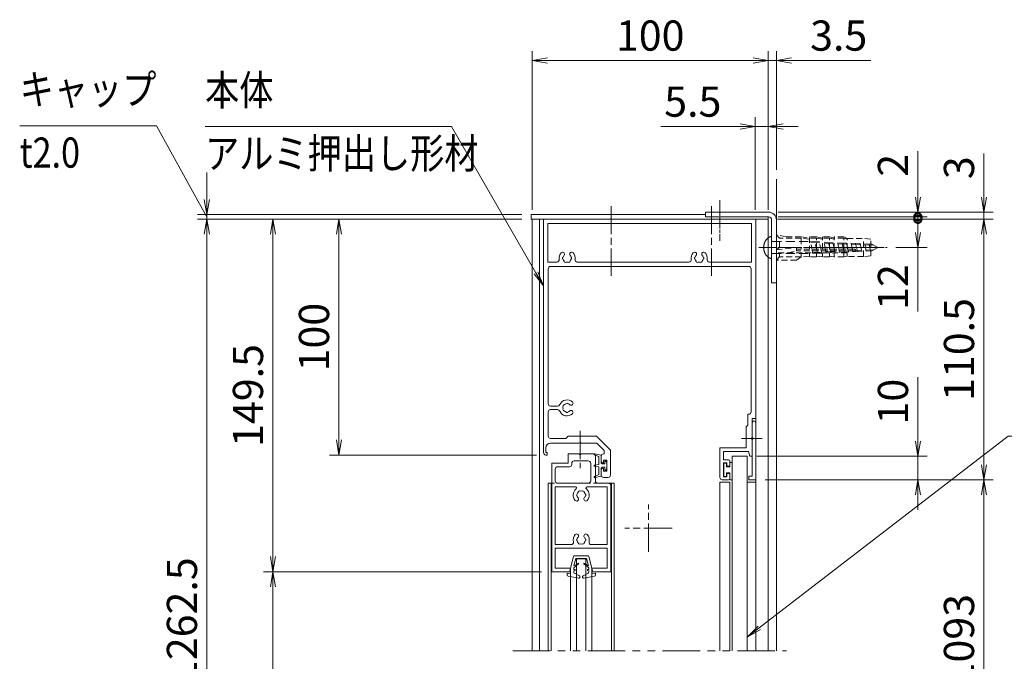
# Model space of a CAD drawing. Extents: x -7245 to 9595, y -5078 to 6842.
# Drawn here: x 1831 to 6006, y -1250 to 1471 of the extents above; entities that cross this region are included whole.
import ezdxf
from ezdxf.enums import TextEntityAlignment as Align

# ---------------------------------------------------------------- set-up
doc = ezdxf.new("R2010")
doc.units = 0
doc.header["$LTSCALE"] = 20
for name, pattern in [('AM_ISO08W050', [18, 12, -1.5, 3, -1.5]), ('DASHED2', [9.525, 6.35, -3.175]), ('PHANTOM2', [31.75, 15.875, -3.175, 3.175, -3.175, 3.175, -3.175])]:
    doc.linetypes.add(name, pattern=pattern)
doc.layers.get('0').update_dxf_attribs({"linetype": 'CONTINUOUS'})
for name, color, linetype, lineweight in [('AM_0', 7, 'CONTINUOUS', 20), ('AM_3', 6, 'DASHED2', 5), ('AM_5', 3, 'CONTINUOUS', 9), ('AM_6', 2, 'CONTINUOUS', 9), ('AM_7', 4, 'AM_ISO08W050', 5), ('CONT_M_4', 4, 'CONTINUOUS', 20), ('CONT_S_2', 2, 'CONTINUOUS', 9), ('CONT_S_4', 4, 'CONTINUOUS', 9)]:
    doc.layers.add(name, color=color, linetype=linetype, lineweight=lineweight)
doc.styles.get("Standard").update_dxf_attribs({"font": 'romans.shx', "width": 0.83, "bigfont": 'extfont.shx'})
doc.dimstyles.new('SANKYO$0', dxfattribs={"dimtxt": 3.2, "dimasz": 1.6, "dimexe": 1, "dimexo": 1, "dimtad": 1, "dimdec": 3, "dimdsep": 46, "dimtxsty": 'STANDARD', "dimblk": 'OPEN', "dimcen": 0, "dimclrd": 256, "dimclre": 256, "dimclrt": 256, "dimadec": 0, "dimazin": 0, "dimtp": 0.1, "dimtm": 0.1, "dimtfac": 0.71, "dimtdec": 3, "dimtmove": 0, "dimatfit": 2, "dimldrblk": 'OPEN', "dimfxl": 1, "dimlwd": -1, "dimlwe": -1, "dimarcsym": 0})

# ---------------------------------------------------------------- blocks, each defined once
blk = doc.blocks.new('先付けビードA（TP1330）')
at = {"layer": 'CONT_S_4'}
for p, q in [((-4.2, 2.8), (-4.2, 3.6)), ((-4, 2.6), (-1.3, 2.6)), ((-2.8, 1), (-2.8, 0.2)), ((-2.6, 1.2), (-1.3, 1.2)), ((-1.3, 1.2), (-1.3, 2.6)), ((1.3, 1.2), (1.3, 2.6)), ((1.3, 2.6), (2.9, 2.6)), ((1.3, 1.2), (2.6, 1.2)), ((2.8, 1), (2.8, 0.2)), ((3.1, 3.6), (3.1, 2.8)), ((-2.6, 0), (2.6, 0))]:
    blk.add_line(p, q, dxfattribs=at)
for centre, start, end in [((-4, 2.8), 180, 270), ((-2.6, 1), 90, 180), ((-2.6, 0.2), 180, 270), ((2.6, 1), 0, 90), ((2.6, 0.2), 270, 0), ((2.9, 2.8), 270, 0)]:
    blk.add_arc(centre, 0.2, start, end, dxfattribs=at)
blk = doc.blocks.new('A$C45C41F7E')
at = {"layer": 'AM_0'}
for p, q in [((90, 110.5), (0, 110.5)), ((0, 110.5), (0, 11.5)), ((1.8, 108.7), (88.2, 108.7)), ((1.8, 92.3), (1.8, 108.7)), ((88.2, 108.7), (88.2, 92.3)), ((90, 26), (90, 110.5)), ((1.8, 92.3), (5.66, 92.3)), ((14.34, 92.3), (61.66, 92.3)), ((70.34, 92.3), (88.2, 92.3)), ((2, 89.5), (2, 32.25)), ((3, 90.5), (87, 90.5)), ((88, 28.8), (88, 89.5)), ((5.96, 31.25), (3, 31.25)), ((3, 29.75), (5.96, 29.75)), ((2, 28.75), (2, 18.5)), ((86.7, 23.2), (86.7, 27.8)), ((87, 27.8), (86.7, 27.8)), ((88.5, 26), (88.5, 17.96)), ((90, 26), (88.5, 26)), ((86.7, 23.2), (86, 22.5)), ((86, 13.5), (86, 22.5)), ((9.5, 17.5), (3, 17.5)), ((10.5, 18.5), (9.5, 17.5)), ((10.5, 18.5), (22.5, 18.5)), ((28.4, 12.6), (22.5, 18.5)), ((88.5, 17.04), (88.5, 10)), ((1, 13.5), (1, 11.5)), ((3, 15.5), (15.04, 15.5)), ((15.96, 15.5), (22.67, 15.5)), ((25.7, 12.47), (22.67, 15.5)), ((28.4, 2), (28.4, 12.6)), ((86, 13.5), (74.8, 13.5)), ((74.8, 13.5), (74.8, 1)), ((1.5, 11.5), (1, 11.5)), ((1, 10.5), (1.5, 10.5)), ((1.5, 11.5), (1.5, 10.5)), ((24.5, 7.75), (24.5, 10)), ((25.5, 11), (25.7, 11)), ((25.7, 12.47), (25.7, 11)), ((86.96, 12), (76.3, 12)), ((76.3, 8.4), (76.3, 12)), ((78.5, 8.4), (76.3, 8.4)), ((24.5, 4.25), (24.5, 2)), ((25.5, 7.25), (25.5, 8.35)), ((26.9, 8.35), (25.5, 8.35)), ((25.5, 3.65), (25.5, 4.75)), ((26.9, 3.65), (26.9, 8.35)), ((76.3, 1.2), (76.3, 7.2)), ((77.8, 7.2), (76.3, 7.2)), ((77.8, 7.2), (77.8, 5.7)), ((77.8, 5.7), (78.5, 5.7)), ((79, 7.9), (79, 6.2)), ((25.5, 3.65), (26.9, 3.65)), ((25.5, 1), (27.4, 1)), ((75.8, 0), (78.5, 0)), ((76.3, 1.2), (77.8, 1.2)), ((77.8, 1.2), (77.8, 2.7)), ((77.8, 2.7), (78.5, 2.7)), ((79, 0.5), (79, 2.2))]:
    blk.add_line(p, q, dxfattribs=at)
at = {"layer": 'AM_0', "ltscale": 0.5}
for p in [(86.96, 12), (88.5, 10)]:
    blk.add_line(p, (87.5, 10), dxfattribs=at)
at = {"layer": 'AM_0', "linetype": 'Continuous', "lineweight": 20, "ltscale": 0.5}
for p, q in [((25, 7.25), (25.5, 7.25)), ((25, 4.75), (25.5, 4.75))]:
    blk.add_line(p, q, dxfattribs=at)
at = {"layer": 'AM_0'}
for centre, radius, start, end in [((10, 94), 3.4, 138.6864, 189.1541), ((8.07, 95.7), 0.825, 318.6864, 138.6864), ((11.93, 95.7), 0.825, 41.3136, 221.3136), ((10, 94), 3.4, 350.8459, 41.3136), ((66, 94), 3.4, 138.6864, 189.1541), ((64.07, 95.7), 0.825, 318.6864, 138.6864), ((67.93, 95.7), 0.825, 41.3136, 221.3136), ((66, 94), 3.4, 350.8459, 41.3136), ((5.66, 93.3), 1, 270, 9.1541), ((8.5, 94), 0.5, 112.0243, 247.9757), ((10, 94), 1.75, 138.6864, 164.6411), ((10, 94), 1.75, 195.3589, 224.6411), ((9.25, 92.7), 0.5, 172.0243, 307.9757), ((10, 94), 1.75, 255.3589, 284.6411), ((10.75, 92.7), 0.5, 232.0243, 7.9757), ((10, 94), 1.75, 315.3589, 344.6411), ((10, 94), 1.75, 15.3589, 41.3136), ((11.5, 94), 0.5, 292.0243, 67.9757), ((14.34, 93.3), 1, 170.8459, 270), ((61.66, 93.3), 1, 270, 9.1541), ((64.5, 94), 0.5, 112.0243, 247.9757), ((66, 94), 1.75, 138.6864, 164.6411), ((66, 94), 1.75, 195.3589, 224.6411), ((65.25, 92.7), 0.5, 172.0243, 307.9757), ((66, 94), 1.75, 255.3589, 284.6411), ((66.75, 92.7), 0.5, 232.0243, 7.9757), ((66, 94), 1.75, 315.3589, 344.6411), ((66, 94), 1.75, 15.3589, 41.3136), ((67.5, 94), 0.5, 292.0243, 67.9757), ((70.34, 93.3), 1, 170.8459, 270), ((3, 89.5), 1, 90, 180), ((87, 89.5), 1, 0, 90), ((10, 30.5), 3.4, 48.6864, 156.5638), ((3, 32.25), 1, 180, 270), ((3, 28.75), 1, 90, 180), ((5.96, 32.25), 1, 270, 336.5638), ((5.96, 28.75), 1, 23.4362, 90), ((8.7, 31.25), 0.5, 82.0243, 217.9757), ((8.7, 29.75), 0.5, 142.0243, 277.9757), ((10, 30.5), 1.75, 165.3589, 194.6411), ((10, 30.5), 1.75, 105.3589, 134.6411), ((10, 30.5), 1.75, 225.3589, 254.6411), ((10, 32), 0.5, 22.0243, 157.9757), ((10, 30.5), 1.75, 48.6864, 74.6411), ((11.7, 32.43), 0.825, 228.6864, 48.6864), ((11.7, 28.57), 0.825, 311.3136, 131.3136), ((10, 30.5), 3.4, 203.4362, 311.3136), ((10, 29), 0.5, 202.0243, 337.9757), ((10, 30.5), 1.75, 285.3589, 311.3136), ((87, 28.8), 1, 270, 0), ((3, 18.5), 1, 180, 270), ((88.7, 17.5), 0.5, 113.5782, 246.4218), ((3, 13.5), 2, 90, 180), ((15.5, 15.3), 0.5, 23.5782, 156.4218), ((1, 11.5), 1, 180, 270), ((25.5, 10), 1, 90, 180), ((78.5, 7.9), 0.5, 0, 90), ((78.5, 6.2), 0.5, 270, 0), ((27.4, 2), 1, 270, 0), ((75.8, 1), 1, 180, 270), ((78.5, 2.2), 0.5, 0, 90), ((78.5, 0.5), 0.5, 270, 0)]:
    blk.add_arc(centre, radius, start, end, dxfattribs=at)
at = {"layer": 'AM_0', "linetype": 'Continuous', "lineweight": 20, "ltscale": 0.5}
for centre, start, end in [((25, 7.75), 180, 270), ((25, 4.25), 90, 180)]:
    blk.add_arc(centre, 0.5, start, end, dxfattribs=at)
at = {"layer": 'AM_0', "lineweight": 20, "ltscale": 0.5}
blk.add_arc((25.5, 2), 1, 180, 270, dxfattribs=at)
blk = doc.blocks.new('A$C63F64E33')
at = {"layer": 'AM_0'}
for p, q in [((0, 0), (0, 46)), ((0, 46), (7, 46)), ((7, 46), (7, 50)), ((11.54, 50), (7, 50)), ((8.5, 45.5), (8.5, 46)), ((15.5, 47), (9.5, 47)), ((12.46, 50), (17.5, 50)), ((16.5, 38.5), (16.5, 46)), ((18.5, 38.5), (18.5, 49)), ((1.5, 38.5), (1.5, 43.5)), ((2.5, 44.5), (7.5, 44.5)), ((10.01, 36), (1.5, 36)), ((1.5, 11.5), (1.5, 36)), ((15.5, 37.5), (2.5, 37.5)), ((23.5, 36), (14.99, 36)), ((24, 37.5), (19.5, 37.5)), ((23.5, 11.5), (23.5, 36)), ((25, 0), (25, 36.5)), ((8.22, 11.5), (1.5, 11.5)), ((1.5, 1.5), (1.5, 10)), ((23.5, 10), (1.5, 10)), ((23.5, 11.5), (16.78, 11.5)), ((23.5, 1.5), (23.5, 10)), ((8, 0), (0, 0)), ((8, 1.5), (1.5, 1.5)), ((8, 0), (8, 1.5)), ((17, 0), (17, 1.5)), ((23.5, 1.5), (17, 1.5)), ((25, 0), (17, 0))]:
    blk.add_line(p, q, dxfattribs=at)
for centre, radius, start, end in [((9.5, 46), 1, 90, 180), ((12, 50.2), 0.5, 203.5782, 336.4218), ((15.5, 46), 1, 0, 90), ((17.5, 49), 1, 0, 90), ((2.5, 43.5), 1, 90, 180), ((7.5, 45.5), 1, 270, 0), ((2.5, 38.5), 1, 180, 270), ((15.5, 38.5), 1, 270, 0), ((19.5, 38.5), 1, 180, 270), ((12.5, 32.5), 3.4, 129.7151, 221.3136), ((10.01, 35.5), 0.5, 309.7151, 90), ((12.5, 32.5), 1.75, 135.3589, 164.6411), ((11.75, 33.8), 0.5, 52.0243, 187.9757), ((12.5, 32.5), 1.75, 75.3589, 104.6411), ((13.25, 33.8), 0.5, 352.0243, 127.9757), ((12.5, 32.5), 1.75, 15.3589, 44.6411), ((14.99, 35.5), 0.5, 90, 230.2849), ((12.5, 32.5), 3.4, 318.6864, 50.2849), ((24, 36.5), 1, 0, 90), ((10.57, 30.8), 0.825, 221.3136, 41.3136), ((11, 32.5), 0.5, 112.0243, 247.9757), ((12.5, 32.5), 1.75, 195.3589, 221.3136), ((14.43, 30.8), 0.825, 138.6864, 318.6864), ((12.5, 32.5), 1.75, 318.6864, 344.6411), ((14, 32.5), 0.5, 292.0243, 67.9757), ((8.22, 12.5), 1, 270, 13.1366), ((12.5, 13.5), 3.4, 138.6864, 193.1366), ((10.57, 15.2), 0.825, 318.6864, 138.6864), ((11, 13.5), 0.5, 112.0243, 247.9757), ((12.5, 13.5), 1.75, 138.6864, 164.6411), ((12.5, 13.5), 1.75, 195.3589, 224.6411), ((14.43, 15.2), 0.825, 41.3136, 221.3136), ((12.5, 13.5), 1.75, 315.3589, 344.6411), ((12.5, 13.5), 1.75, 15.3589, 41.3136), ((14, 13.5), 0.5, 292.0243, 67.9757), ((12.5, 13.5), 3.4, 346.8634, 41.3136), ((16.78, 12.5), 1, 166.8634, 270), ((11.75, 12.2), 0.5, 172.0243, 307.9757), ((12.5, 13.5), 1.75, 255.3589, 284.6411), ((13.25, 12.2), 0.5, 232.0243, 7.9757)]:
    blk.add_arc(centre, radius, start, end, dxfattribs=at)
blk = doc.blocks.new('先付けビード（FG0302）')
at = {"layer": 'CONT_S_4'}
for p, q in [((-4.5, 2.3), (-5, 5.06)), ((-3.8, 3.3), (-4.62, 5.18)), ((-0.5, 3.3), (-0.2, 5.13)), ((0.5, 3.3), (0.2, 5.13)), ((3.8, 3.3), (4.62, 5.18)), ((4.5, 2.3), (5, 5.06)), ((-1.05, 2.3), (-4.5, 2.3)), ((-0.5, 3.3), (-3.8, 3.3)), ((-1.9, 0.4), (-1.9, 0.8)), ((-0.7, 0.8), (-1.9, 0.8)), ((-1.3, 0), (-1.9, 0.4)), ((0, 0), (-1.3, 0)), ((-1.05, 2.3), (-0.7, 1.9)), ((-0.7, 0.8), (-0.7, 1.9)), ((0, 0), (1.3, 0)), ((0.5, 3.3), (3.8, 3.3)), ((1.05, 2.3), (0.7, 1.9)), ((0.7, 0.8), (0.7, 1.9)), ((0.7, 0.8), (1.9, 0.8)), ((1.05, 2.3), (4.5, 2.3)), ((1.3, 0), (1.9, 0.4)), ((1.9, 0.4), (1.9, 0.8))]:
    blk.add_line(p, q, dxfattribs=at)
for centre, start, end in [((-4.8, 5.1), 23.4808, 190.1882), ((0, 5.1), 9.3784, 170.6216), ((4.8, 5.1), 349.8118, 156.5192)]:
    blk.add_arc(centre, 0.2, start, end, dxfattribs=at)
blk = doc.blocks.new('WB4312')
at = {"layer": 'CONT_S_4'}
for p, q in [((-0.95, 9.5), (-5.59, 8.67)), ((-0.77, 8.52), (-2.92, 7.44)), ((-0.6, 8.79), (-0.6, 9.2)), ((0.6, 8.79), (0.6, 9.2)), ((0.77, 8.52), (2.92, 7.44)), ((0.95, 9.5), (5.59, 8.67)), ((-6, 7.4), (-6, 8.18)), ((-4.5, 7.7), (-6, 7.4)), ((-3.26, 0.38), (-4.8, 6.4)), ((-4.5, 6.4), (-4.8, 6.4)), ((-4.5, 7.7), (-4.5, 6.4)), ((-3.2, 6.99), (-3.2, 6.4)), ((-2.75, 6.29), (-3.2, 6.4)), ((-2.75, 5.91), (-3.2, 5.8)), ((-3.2, 5.8), (-3.2, 5.2)), ((-1.17, 3.5), (-3.2, 5.2)), ((-3.1, 4.33), (-2.25, 1.2)), ((-1.34, 3.25), (-3.1, 4.33)), ((1.17, 3.5), (3.2, 5.2)), ((1.34, 3.25), (3.1, 4.33)), ((3.1, 4.33), (2.25, 1.2)), ((2.75, 6.29), (3.2, 6.4)), ((2.75, 5.91), (3.2, 5.8)), ((3.2, 6.99), (3.2, 6.4)), ((3.2, 5.8), (3.2, 5.2)), ((3.26, 0.38), (4.8, 6.4)), ((4.5, 7.7), (4.5, 6.4)), ((4.5, 7.7), (6, 7.4)), ((4.5, 6.4), (4.8, 6.4)), ((6, 7.4), (6, 8.18)), ((-2.78, 0), (2.78, 0)), ((-2.25, 1.2), (2.25, 1.2))]:
    blk.add_line(p, q, dxfattribs=at)
for centre, radius, start, end in [((-5.5, 8.18), 0.5, 100.059, 180), ((-0.9, 9.2), 0.3, 0, 100.059), ((-0.9, 8.79), 0.3, 296.5651, 0), ((0.9, 9.2), 0.3, 79.941, 180), ((0.9, 8.79), 0.3, 180, 243.4349), ((5.5, 8.18), 0.5, 0, 79.941), ((-2.7, 6.99), 0.5, 116.5651, 180), ((-2.8, 6.1), 0.2, 283.2917, 76.7083), ((2.8, 6.1), 0.2, 103.2917, 256.7083), ((2.7, 6.99), 0.5, 0, 63.4349), ((-2.78, 0.5), 0.5, 194.3072, 270), ((-1.27, 3.38), 0.15, 238.4186, 50), ((1.27, 3.38), 0.15, 130, 301.5814), ((2.78, 0.5), 0.5, 270, 345.6928)]:
    blk.add_arc(centre, radius, start, end, dxfattribs=at)
blk = doc.blocks.new('_Open')
at = {"color": 0, "linetype": 'ByBlock', "lineweight": -2}
for p, q in [((-1, 0.167), (0, 0)), ((-1, -0.167), (0, 0)), ((0, 0), (-1, 0))]:
    blk.add_line(p, q, dxfattribs=at)
blk = doc.blocks.new('*D73')
at = {"layer": 'AM_5', "transparency": 16777216}
for p, q in [((3959.5, 624.9), (2864.5, 624.9)), ((2904.5, -806.1), (2904.5, 560.9)), ((4044.1, -870.1), (2864.5, -870.1))]:
    blk.add_line(p, q, dxfattribs=at)
at = {"layer": 'AM_5', "transparency": 16777216, "xscale": 64, "yscale": 64, "zscale": 64}
for p, rotation in [((2904.5, 624.9), 90), ((2904.5, -870.1), 270)]:
    blk.add_blockref('_Open', p, dxfattribs=dict(at, rotation=rotation))
at = {"layer": 'AM_5', "transparency": 16777216, "insert": (2815.5, -122.6), "char_height": 128, "attachment_point": 5, "rotation": 90}
blk.add_mtext('149.5', dxfattribs=at)
blk = doc.blocks.new('*D74')
at = {"layer": 'AM_5', "transparency": 16777216}
for p, q in [((4044.1, -870.1), (2864.5, -870.1)), ((2904.5, -2256.1), (2904.5, -934.1)), ((4044.1, -2320.1), (2864.5, -2320.1))]:
    blk.add_line(p, q, dxfattribs=at)
at = {"layer": 'AM_5', "transparency": 16777216, "xscale": 64, "yscale": 64, "zscale": 64}
for p, rotation in [((2904.5, -870.1), 90), ((2904.5, -2320.1), 270)]:
    blk.add_blockref('_Open', p, dxfattribs=dict(at, rotation=rotation))
at = {"layer": 'AM_5', "transparency": 16777216, "insert": (2815.5, -1595.1), "char_height": 128, "attachment_point": 5, "rotation": 90}
blk.add_mtext('1045', dxfattribs=at)
blk = doc.blocks.new('*S121')
at = {"layer": 'AM_5'}
for p, q in [((3661.8, 1018.2), (2617.1, 1018.2)), ((4020.1, 397.4), (3661.8, 1018.2)), ((4012.8, 393.1), (4052.1, 341.9)), ((4020.1, 397.4), (4052.1, 341.9)), ((4027.4, 401.6), (4052.1, 341.9))]:
    blk.add_line(p, q, dxfattribs=at)
blk = doc.blocks.new('*D75')
at = {"layer": 'AM_5', "transparency": 16777216}
for p, q in [((3959.5, 624.9), (2584.5, 624.9)), ((2624.5, -2936.1), (2624.5, 560.9)), ((3959.5, -3000.1), (2584.5, -3000.1))]:
    blk.add_line(p, q, dxfattribs=at)
at = {"layer": 'AM_5', "transparency": 16777216, "xscale": 64, "yscale": 64, "zscale": 64}
for p, rotation in [((2624.5, 624.9), 90), ((2624.5, -3000.1), 270)]:
    blk.add_blockref('_Open', p, dxfattribs=dict(at, rotation=rotation))
at = {"layer": 'AM_5', "transparency": 16777216, "insert": (2535.5, -1187.6), "char_height": 128, "attachment_point": 5, "rotation": 90}
blk.add_mtext('H=1262.5', dxfattribs=at)
blk = doc.blocks.new('*D76')
at = {"layer": 'AM_5', "transparency": 16777216}
for p, q in [((3959.5, 624.9), (3144.5, 624.9)), ((3184.5, -311.1), (3184.5, 560.9)), ((4022.1, -375.1), (3144.5, -375.1))]:
    blk.add_line(p, q, dxfattribs=at)
at = {"layer": 'AM_5', "transparency": 16777216, "xscale": 64, "yscale": 64, "zscale": 64}
for p, rotation in [((3184.5, 624.9), 90), ((3184.5, -375.1), 270)]:
    blk.add_blockref('_Open', p, dxfattribs=dict(at, rotation=rotation))
at = {"layer": 'AM_5', "transparency": 16777216, "insert": (3095.5, 124.9), "char_height": 128, "attachment_point": 5, "rotation": 90}
blk.add_mtext('100', dxfattribs=at)
blk = doc.blocks.new('*D78')
at = {"layer": 'AM_5', "transparency": 16777216}
for p, q in [((2624.5, 708.9), (2624.5, 822.9)), ((3959.5, 644.9), (2584.5, 644.9)), ((2624.5, 624.9), (2624.5, 644.9)), ((3959.5, 624.9), (2584.5, 624.9)), ((2624.5, 560.9), (2624.5, 496.9))]:
    blk.add_line(p, q, dxfattribs=at)
at = {"layer": 'AM_5', "transparency": 16777216, "xscale": 64, "yscale": 64, "zscale": 64}
for p, rotation in [((2624.5, 644.9), 270), ((2624.5, 624.9), 90)]:
    blk.add_blockref('_Open', p, dxfattribs=dict(at, rotation=rotation))
blk = doc.blocks.new('*S124')
at = {"layer": 'AM_5'}
for p, q in [((2410.9, 1021.6), (1830.9, 1021.6)), ((2593.6, 690.9), (2410.9, 1021.6)), ((2593.6, 690.9), (2624.5, 634.9))]:
    blk.add_line(p, q, dxfattribs=at)
blk = doc.blocks.new('壁取付金具：上_RB2846_SV')
at = {"layer": 'CONT_M_4'}
for p, q in [((-1.3, 15), (-28, 15)), ((-28, 15), (-28, 13)), ((-1.3, 13), (-28, 13)), ((0, 11.7), (0, -15)), ((2, 11.7), (2, -15)), ((0, -15), (2, -15))]:
    blk.add_line(p, q, dxfattribs=at)
for radius in [3.3, 1.3]:
    blk.add_arc((-1.3, 11.7), radius, 0, 90, dxfattribs=at)
blk = doc.blocks.new('*D82')
at = {"layer": 'AM_5', "transparency": 16777216}
for p, q in [((5639.5, -316.1), (5639.5, -45.3)), ((4956.1, -380.1), (5679.5, -380.1)), ((5639.5, -480.1), (5639.5, -380.1)), ((4992.1, -480.1), (5679.5, -480.1)), ((5639.5, -544.1), (5639.5, -608.1))]:
    blk.add_line(p, q, dxfattribs=at)
at = {"layer": 'AM_5', "transparency": 16777216, "xscale": 64, "yscale": 64, "zscale": 64}
for p, rotation in [((5639.5, -380.1), 270), ((5639.5, -480.1), 90)]:
    blk.add_blockref('_Open', p, dxfattribs=dict(at, rotation=rotation))
at = {"layer": 'AM_5', "transparency": 16777216, "insert": (5550.5, -148.7), "char_height": 128, "attachment_point": 5, "rotation": 90}
blk.add_mtext('10', dxfattribs=at)
blk = doc.blocks.new('*D83')
at = {"layer": 'AM_5', "transparency": 16777216}
for p, q in [((5044.5, 624.9), (5959.5, 624.9)), ((5919.5, -416.1), (5919.5, 560.9)), ((4992.1, -480.1), (5959.5, -480.1))]:
    blk.add_line(p, q, dxfattribs=at)
at = {"layer": 'AM_5', "transparency": 16777216, "xscale": 64, "yscale": 64, "zscale": 64}
for p, rotation in [((5919.5, 624.9), 90), ((5919.5, -480.1), 270)]:
    blk.add_blockref('_Open', p, dxfattribs=dict(at, rotation=rotation))
at = {"layer": 'AM_5', "transparency": 16777216, "insert": (5830.5, 72.4), "char_height": 128, "attachment_point": 5, "rotation": 90}
blk.add_mtext('110.5', dxfattribs=at)
blk = doc.blocks.new('*D84')
at = {"layer": 'AM_5', "transparency": 16777216}
for p, q in [((4992.1, -480.1), (5959.5, -480.1)), ((5919.5, -2346.1), (5919.5, -544.1)), ((4992.1, -2410.1), (5959.5, -2410.1))]:
    blk.add_line(p, q, dxfattribs=at)
at = {"layer": 'AM_5', "transparency": 16777216, "xscale": 64, "yscale": 64, "zscale": 64}
for p, rotation in [((5919.5, -480.1), 90), ((5919.5, -2410.1), 270)]:
    blk.add_blockref('_Open', p, dxfattribs=dict(at, rotation=rotation))
at = {"layer": 'AM_5', "transparency": 16777216, "insert": (5830.5, -1445.1), "char_height": 128, "attachment_point": 5, "rotation": 90}
blk.add_mtext('有効H=1093', dxfattribs=at)
blk = doc.blocks.new('*D85')
at = {"layer": 'AM_5', "transparency": 16777216}
for p, q in [((4004.5, 664.9), (4004.5, 1338.2)), ((5004.5, 664.9), (5004.5, 1338.2)), ((4940.5, 1298.2), (4068.5, 1298.2))]:
    blk.add_line(p, q, dxfattribs=at)
at = {"layer": 'AM_5', "transparency": 16777216, "xscale": 64, "yscale": 64, "zscale": 64, "rotation": 180}
blk.add_blockref('_Open', (4004.5, 1298.2), dxfattribs=at)
at = {"layer": 'AM_5', "transparency": 16777216, "xscale": 64, "yscale": 64, "zscale": 64}
blk.add_blockref('_Open', (5004.5, 1298.2), dxfattribs=at)
at = {"layer": 'AM_5', "transparency": 16777216, "insert": (4504.5, 1387.2), "char_height": 128, "attachment_point": 5}
blk.add_mtext('100', dxfattribs=at)
blk = doc.blocks.new('*D86')
at = {"layer": 'AM_5', "transparency": 16777216}
for p, q in [((5004.5, 664.9), (5004.5, 1338.2)), ((5039.5, 834.9), (5039.5, 1338.2)), ((4940.5, 1298.2), (4876.5, 1298.2)), ((5004.5, 1298.2), (5039.5, 1298.2)), ((5103.5, 1298.2), (5440.1, 1298.2))]:
    blk.add_line(p, q, dxfattribs=at)
at = {"layer": 'AM_5', "transparency": 16777216, "xscale": 64, "yscale": 64, "zscale": 64}
blk.add_blockref('_Open', (5004.5, 1298.2), dxfattribs=at)
at = {"layer": 'AM_5', "transparency": 16777216, "xscale": 64, "yscale": 64, "zscale": 64, "rotation": 180}
blk.add_blockref('_Open', (5039.5, 1298.2), dxfattribs=at)
at = {"layer": 'AM_5', "transparency": 16777216, "insert": (5303.8, 1387.2), "char_height": 128, "attachment_point": 5}
blk.add_mtext('3.5', dxfattribs=at)
blk = doc.blocks.new('*D87')
at = {"layer": 'AM_5', "transparency": 16777216}
for p, q in [((5919.5, 718.9), (5919.5, 903.7)), ((5046.5, 654.9), (5959.5, 654.9)), ((5919.5, 624.9), (5919.5, 654.9)), ((5044.5, 624.9), (5959.5, 624.9)), ((5919.5, 560.9), (5919.5, 496.9))]:
    blk.add_line(p, q, dxfattribs=at)
at = {"layer": 'AM_5', "transparency": 16777216, "xscale": 64, "yscale": 64, "zscale": 64}
for p, rotation in [((5919.5, 654.9), 270), ((5919.5, 624.9), 90)]:
    blk.add_blockref('_Open', p, dxfattribs=dict(at, rotation=rotation))
at = {"layer": 'AM_5', "transparency": 16777216, "insert": (5830.5, 843.3), "char_height": 128, "attachment_point": 5, "rotation": 90}
blk.add_mtext('3', dxfattribs=at)
blk = doc.blocks.new('*D89')
at = {"layer": 'AM_5', "transparency": 16777216}
for p, q in [((4949.5, 664.9), (4949.5, 1058.2)), ((5004.5, 664.9), (5004.5, 1058.2)), ((4885.5, 1018.2), (4548.9, 1018.2)), ((5004.5, 1018.2), (4949.5, 1018.2)), ((5068.5, 1018.2), (5132.5, 1018.2))]:
    blk.add_line(p, q, dxfattribs=at)
at = {"layer": 'AM_5', "transparency": 16777216, "xscale": 64, "yscale": 64, "zscale": 64}
blk.add_blockref('_Open', (4949.5, 1018.2), dxfattribs=at)
at = {"layer": 'AM_5', "transparency": 16777216, "xscale": 64, "yscale": 64, "zscale": 64, "rotation": 180}
blk.add_blockref('_Open', (5004.5, 1018.2), dxfattribs=at)
at = {"layer": 'AM_5', "transparency": 16777216, "insert": (4685.2, 1107.2), "char_height": 128, "attachment_point": 5}
blk.add_mtext('5.5', dxfattribs=at)
blk = doc.blocks.new('_DotSmall')
at = {"color": 0, "linetype": 'ByBlock', "const_width": 0.5}
blk.add_lwpolyline([(-0.0625, 0, 1), (0.0625, 0, 1)], format="xyb", close=True, dxfattribs=at)
blk = doc.blocks.new('*D90')
at = {"layer": 'AM_5', "transparency": 16777216}
for p, q in [((5639.5, 718.9), (5639.5, 914.1)), ((5046.5, 654.9), (5679.5, 654.9)), ((5046.5, 634.9), (5679.5, 634.9)), ((5639.5, 634.9), (5639.5, 654.9)), ((5639.5, 634.9), (5639.5, 506.9))]:
    blk.add_line(p, q, dxfattribs=at)
at = {"layer": 'AM_5', "transparency": 16777216, "xscale": 64, "yscale": 64, "zscale": 64}
for name, p, rotation in [('_Open', (5639.5, 654.9), 270), ('_DotSmall', (5639.5, 634.9), 90)]:
    blk.add_blockref(name, p, dxfattribs=dict(at, rotation=rotation))
at = {"layer": 'AM_5', "transparency": 16777216, "insert": (5550.5, 853.7), "char_height": 128, "attachment_point": 5, "rotation": 90}
blk.add_mtext('2', dxfattribs=at)
blk = doc.blocks.new('*D91')
at = {"layer": 'AM_5', "transparency": 16777216}
for p, q in [((5044.5, 624.9), (5679.5, 624.9)), ((5639.5, 624.9), (5639.5, 568.9)), ((5546.6, 504.9), (5679.5, 504.9)), ((5639.5, 504.9), (5639.5, 234.1))]:
    blk.add_line(p, q, dxfattribs=at)
at = {"layer": 'AM_5', "transparency": 16777216, "xscale": 64, "yscale": 64, "zscale": 64}
for name, p, rotation in [('_DotSmall', (5639.5, 624.9), 90), ('_Open', (5639.5, 504.9), 270)]:
    blk.add_blockref(name, p, dxfattribs=dict(at, rotation=rotation))
at = {"layer": 'AM_5', "transparency": 16777216, "insert": (5550.5, 337.5), "char_height": 128, "attachment_point": 5, "rotation": 90}
blk.add_mtext('12', dxfattribs=at)
blk = doc.blocks.new('押縁B PV')
at = {"layer": 'AM_0'}
for p, q in [((24.25, 0), (0, 0)), ((0, 0), (0, -3)), ((0, -3), (1.5, -3)), ((1.5, -1.5), (1.5, -3)), ((1.5, -1.5), (17.04, -1.5)), ((17.96, -1.5), (24.25, -1.5))]:
    blk.add_line(p, q, dxfattribs=at)
for centre, radius, start, end in [((17.5, -1.7), 0.5, 23.5782, 156.4218), ((24.25, -0.75), 0.75, 270, 90)]:
    blk.add_arc(centre, radius, start, end, dxfattribs=at)
blk = doc.blocks.new('*S126')
at = {"layer": 'AM_5'}
for p, q in [((4966.8, -1108.2), (6022.1, -295.1)), ((6022.1, -295.1), (7792.7, -295.1)), ((4961.7, -1101.6), (4916.1, -1147.3)), ((4966.8, -1108.2), (4916.1, -1147.3)), ((4971.9, -1114.9), (4916.1, -1147.3))]:
    blk.add_line(p, q, dxfattribs=at)

msp = doc.modelspace()

# ---------------------------------------------------------------- linework, layer by layer
at = {"layer": 'AM_0'}
for p, q in [((4739.5191, 644.8873), (3999.5191, 644.8873)), ((3999.5191, 644.8873), (3999.5191, 624.8873)), ((5004.5191, 634.8873), (5004.5191, 624.8873)), ((3999.5191, 624.8873), (5004.5191, 624.8873)), ((4004.5191, -1205.1127), (4004.5191, 624.8873)), ((4034.5191, -1205.1127), (4034.5191, 624.8873)), ((5004.5191, 624.8873), (5004.5191, -1205.1127)), ((4952.1037, -1205.1127), (4952.1037, -220.1127)), ((4852.1037, -380.1127), (4852.1037, -1205.1127)), ((4852.1037, -380.1127), (4916.1037, -380.1127)), ((4916.1037, -380.1127), (4916.1037, -1205.1127)), ((4072.1037, -495.1127), (4072.1037, -1205.1127)), ((4087.1037, -495.1127), (4072.1037, -495.1127)), ((4084.1037, -495.1127), (4084.1037, -1205.1127)), ((4352.1037, -495.1127), (4327.1037, -495.1127)), ((4340.1037, -495.1127), (4340.1037, -1205.1127)), ((4352.1037, -495.1127), (4352.1037, -1205.1127)), ((4800.1037, -490.1127), (4800.1037, -1205.1127)), ((4842.1037, -490.1127), (4800.1037, -490.1127)), ((4842.1037, -490.1127), (4842.1037, -1205.1127)), ((4952.1037, -490.1127), (4916.1037, -490.1127)), ((4192.1037, -1205.1127), (4192.1037, -815.1127)), ((4232.1037, -815.1127), (4192.1037, -815.1127)), ((4232.1037, -815.1127), (4232.1037, -1205.1127)), ((4167.1037, -870.1127), (4084.1037, -870.1127)), ((4167.1037, -870.1127), (4167.1037, -1205.1127)), ((4340.1037, -870.1127), (4257.1037, -870.1127)), ((4257.1037, -870.1127), (4257.1037, -1205.1127))]:
    msp.add_line(p, q, dxfattribs=at)
at = {"layer": 'AM_0', "linetype": 'DASHED2', "ltscale": 0.2}
msp.add_line((4327.1037, -495.1127), (4087.1037, -495.1127), dxfattribs=at)
at = {"layer": 'AM_0', "linetype": 'PHANTOM2', "ltscale": 0.5}
msp.add_line((3922.1037, -1205.1127), (5082.078, -1205.1127), dxfattribs=at)
at = {"layer": 'AM_3'}
msp.add_line((5019.5191, 551.731), (5019.5191, 458.0437), dxfattribs=at)
at = {"layer": 'AM_3', "ltscale": 0.2}
for p, q in [((5080.8524, 550.2207), (5039.519, 558.8873)), ((5052.8524, 544.8873), (5039.519, 558.8873)), ((5039.519, 450.8873), (5039.519, 558.8873)), ((5144.519, 544.8873), (5052.8524, 544.8873)), ((5052.8524, 504.8873), (5052.8524, 544.8873)), ((5144.519, 550.2207), (5080.8524, 550.2207)), ((5144.519, 550.2207), (5179.519, 544.8873)), ((5179.519, 540.8873), (5144.519, 544.8873)), ((5144.519, 544.8873), (5144.519, 498.2207)), ((5209.519, 550.2207), (5179.519, 550.2207)), ((5179.519, 550.2207), (5179.519, 498.2207)), ((5209.519, 544.8873), (5179.519, 544.8873)), ((5209.519, 550.2207), (5234.519, 544.8873)), ((5234.519, 540.8873), (5209.519, 544.8873)), ((5209.519, 498.2207), (5209.519, 544.8873)), ((5264.519, 550.2207), (5234.519, 550.2207)), ((5234.519, 498.2207), (5234.519, 550.2207)), ((5264.519, 544.8873), (5234.519, 544.8873)), ((5264.519, 550.2207), (5284.519, 544.8873)), ((5284.519, 540.8873), (5264.519, 544.8873)), ((5264.519, 498.2207), (5264.519, 544.8873)), ((5326.1857, 550.2207), (5284.519, 550.2207)), ((5284.519, 498.2207), (5284.519, 550.2207)), ((5326.1857, 544.8873), (5284.519, 544.8873)), ((5339.519, 543.2207), (5326.1857, 550.2207)), ((5326.1857, 498.2207), (5326.1857, 544.8873)), ((5339.519, 540.8873), (5326.1857, 544.8873)), ((5339.519, 543.2207), (5409.519, 543.2207)), ((5339.519, 498.2207), (5339.519, 543.2207)), ((5439.519, 539.8873), (5409.519, 543.2207)), ((5409.519, 466.554), (5409.519, 543.2207)), ((4969.519, 504.8873), (5509.519, 504.8873)), ((5052.8524, 504.8873), (5039.519, 494.8873)), ((5039.519, 494.8873), (5125.519, 504.8873)), ((5125.519, 504.8873), (5052.8524, 504.8873)), ((5125.519, 490.2207), (5125.519, 504.8873)), ((5439.519, 469.8873), (5439.519, 539.8873)), ((5339.519, 482.8873), (5039.519, 482.8873)), ((5039.519, 450.8873), (5052.8524, 464.8873)), ((5052.8524, 464.8873), (5052.8524, 482.8873)), ((5144.519, 464.8873), (5052.8524, 464.8873)), ((5089.519, 482.8873), (5125.519, 490.2207)), ((5124.519, 450.8873), (5144.519, 464.8873)), ((5371.519, 498.2207), (5125.519, 498.2207)), ((5371.519, 490.2207), (5125.519, 490.2207)), ((5144.519, 482.8873), (5144.519, 464.8873)), ((5179.519, 468.8873), (5144.519, 464.8873)), ((5179.519, 482.8873), (5179.519, 464.8873)), ((5209.519, 464.8873), (5179.519, 464.8873)), ((5209.519, 464.8873), (5209.519, 482.8873)), ((5234.519, 468.8873), (5209.519, 464.8873)), ((5234.519, 464.8873), (5234.519, 482.8873)), ((5264.519, 464.8873), (5234.519, 464.8873)), ((5264.519, 464.8873), (5264.519, 482.8873)), ((5284.519, 468.8873), (5264.519, 464.8873)), ((5284.519, 464.8873), (5284.519, 482.8873)), ((5326.1857, 464.8873), (5284.519, 464.8873)), ((5326.1857, 464.8873), (5326.1857, 482.8873)), ((5339.519, 468.8873), (5326.1857, 464.8873)), ((5339.519, 466.554), (5339.519, 482.8873)), ((5409.519, 466.554), (5339.519, 466.554)), ((5439.519, 469.8873), (5409.519, 466.554)), ((5124.519, 450.8873), (5039.519, 450.8873))]:
    msp.add_line(p, q, dxfattribs=at)
at = {"layer": 'AM_3', "ltscale": 0.3}
for p, q in [((5022.5191, 530.3873), (5184.5156, 530.3873)), ((5194.6464, 479.4154), (5183.8857, 530.3872)), ((5184.5156, 530.3873), (5444.9012, 519.1004)), ((5185.4786, 525.8414), (5453.336, 514.2306)), ((5213.4678, 480.2615), (5203.0554, 529.5837)), ((5232.289, 481.1075), (5222.2307, 528.7525)), ((5251.1105, 481.9536), (5241.4062, 527.9213)), ((5269.9319, 482.7997), (5260.5817, 527.0901)), ((5288.7533, 483.6457), (5279.7572, 526.2589)), ((5307.5746, 484.4918), (5298.9326, 525.4277)), ((5326.3958, 485.3379), (5318.1079, 524.5965)), ((5345.2173, 486.184), (5337.2835, 523.7653)), ((5364.0386, 487.03), (5356.4589, 522.9341)), ((5382.8602, 487.8761), (5375.6345, 522.1029)), ((5401.6814, 488.7222), (5394.8098, 521.2717)), ((5420.5027, 489.5682), (5413.9853, 520.4405)), ((5439.324, 490.4143), (5433.1606, 519.6093)), ((5444.8843, 490.6642), (5469.5191, 504.8871)), ((5444.9012, 519.1004), (5469.5189, 504.8873)), ((5022.5258, 479.3873), (5194.0218, 479.3873)), ((5193.077, 483.8494), (5453.3452, 495.5491)), ((5194.0192, 479.3872), (5444.8844, 490.6642))]:
    msp.add_line(p, q, dxfattribs=at)
at = {"layer": 'AM_3'}
for centre, radius, start, end in [((5039.5191, 504.8873), 54, 134.90055, 225.09943), ((5022.578, 521.8873), 30, 95.8523, 134.90055), ((5022.5191, 533.3873), 3, 180, 270), ((5022.578, 487.8873), 30, 225.09945, 264.1477), ((5022.5191, 476.3873), 3, 89.8718911, 180)]:
    msp.add_arc(centre, radius, start, end, dxfattribs=at)
at = {"layer": 'AM_3', "ltscale": 0.2}
msp.add_arc((5371.519, 494.2207), 4, 270, 90, dxfattribs=at)
at = {"layer": 'AM_7', "ltscale": 0.5}
for p, q in [((4339.5191, 680.8873), (4339.5191, 384.8873)), ((4764.5191, 680.8873), (4764.5191, 384.8873)), ((4207.1037, -273.1127), (4207.1037, -431.0714)), ((4979.4862, -305.1127), (4892.1037, -305.1127)), ((4497.1037, -785.1127), (4497.1037, -585.1127)), ((4597.1037, -685.1127), (4397.1037, -685.1127))]:
    msp.add_line(p, q, dxfattribs=at)
at = {"layer": 'AM_7', "ltscale": 0.2}
msp.add_line((4799.5191, 705.4127), (4799.5191, 532.8873), dxfattribs=at)
at = {"layer": 'AM_7', "ltscale": 0.3}
msp.add_line((4965.5191, 504.8873), (5506.6272, 504.8873), dxfattribs=at)
at = {"layer": 'CONT_S_2'}
msp.add_line((5039.5191, 794.8873), (5039.5191, -1205.1127), dxfattribs=at)

# ---------------------------------------------------------------- block references
at = {"layer": 'AM_0'}
for name in ['*S124', '*S121', '*S126']:
    msp.add_blockref(name, (0, 0), dxfattribs=at)
at = {"layer": 'AM_0', "xscale": 9.999999999999998, "yscale": 9.999999999999998, "zscale": 9.999999999999998}
for name, p in [('A$C45C41F7E', (4052.1038, -480.1127)), ('A$C63F64E33', (4087.1037, -870.1127))]:
    msp.add_blockref(name, p, dxfattribs=at)
at = {"layer": 'AM_0', "xscale": -9.999999999999998, "yscale": 9.999999999999998, "zscale": 9.999999999999998, "rotation": 270}
msp.add_blockref('押縁B PV', (4952.1037, -480.1127), dxfattribs=at)
at = {"layer": 'CONT_M_4', "xscale": 10, "yscale": 10, "zscale": 10}
msp.add_blockref('壁取付金具：上_RB2846_SV', (5019.5191, 504.8873), dxfattribs=at)
at = {"layer": 'CONT_S_4', "yscale": 9.999999999999998, "zscale": 9.999999999999998}
for name, p, xscale, rotation in [('先付けビード（FG0302）', (4320.1037, -420.1127), -9.999999999999996, 89.99999069929763), ('先付けビードA（TP1330）', (4816.1037, -438.1127), -9.999999999999998, 270), ('WB4312', (4212.1037, -802.1127), 9.999999999999998, 180)]:
    msp.add_blockref(name, p, dxfattribs=dict(at, xscale=xscale, rotation=rotation))

# ---------------------------------------------------------------- texts
at = {"layer": 'AM_6', "width": 0.83}
for s, p in [('キャップ', (1830.9424, 1071.554)), ('本体', (2617.0717, 1068.2207))]:
    msp.add_text(s, height=128, dxfattribs=at).set_placement(p, align=Align.BOTTOM_LEFT)
for s, p in [('t2.0', (1830.9424, 971.554)), ('アルミ押出し形材', (2617.0717, 968.2207))]:
    msp.add_text(s, height=128, dxfattribs=at).set_placement(p, align=Align.TOP_LEFT)

# ---------------------------------------------------------------- dimensions: what is measured, and where the dimension line sits
at = {"layer": 'AM_5'}
for base, p2, picture, middle in [((4004.5191, 1298.2207), (4004.5191, 624.8873), '*D85', (4504.5191, 1387.2207)), ((4949.5191, 1018.2207), (4949.5191, 624.8873), '*D89', (4685.22, 1107.2207))]:
    dim = msp.add_linear_dim(base=base, p1=(5004.5191, 624.8873), p2=p2, dimstyle='SANKYO$0', override={"dimscale": 40, "dimlfac": 0.1}, dxfattribs=at)
    dim.commit()
    dim.dimension.update_dxf_attribs({"geometry": picture, "text_midpoint": middle})
dim = msp.add_linear_dim(base=(5039.5191, 1298.2207), p1=(5004.5191, 624.8873), p2=(5039.5191, 794.8873), dimstyle='SANKYO$0', override={"dimscale": 40, "dimlfac": 0.1}, dxfattribs=at)
dim.commit()
dim.dimension.update_dxf_attribs({"geometry": '*D86', "text_midpoint": (5303.8181, 1298.2207), "dimtype": 160})
for base, p1, p2, override, picture, middle in [((5919.5191, 654.8873), (5004.5191, 624.8873), (5006.5191, 654.8873), {"dimscale": 40, "dimlfac": 0.1}, '*D87', (5830.5191, 843.3007)), ((5639.5191, 504.8873), (5004.5191, 624.8873), (5506.6272, 504.8873), {"dimscale": 40, "dimlfac": 0.1, "dimblk1": 'DotSmall', "dimblk2": 'Open', "dimsah": 1}, '*D91', (5550.5191, 337.4721)), ((2904.5191, 624.8873), (4084.1037, -870.1127), (3999.5191, 624.8873), {"dimscale": 40, "dimlfac": 0.1}, '*D73', (2815.5191, -122.6127)), ((3184.5191, 624.8873), (4062.1037, -375.1127), (3999.5191, 624.8873), {"dimscale": 40, "dimlfac": 0.1}, '*D76', (3095.5191, 124.8873)), ((5919.5191, 624.8873), (4952.1037, -480.1127), (5004.5191, 624.8873), {"dimscale": 40, "dimlfac": 0.1}, '*D83', (5830.5191, 72.3873))]:
    dim = msp.add_linear_dim(base=base, p1=p1, p2=p2, angle=90, dimstyle='SANKYO$0', override=override, dxfattribs=at)
    dim.commit()
    dim.dimension.update_dxf_attribs({"geometry": picture, "text_midpoint": middle})
for base, p1, p2, override, picture, middle in [((5639.5191, 634.8873), (5006.5191, 654.8873), (5006.5191, 634.8873), {"dimscale": 40, "dimlfac": 0.1, "dimblk1": 'Open', "dimblk2": 'DotSmall', "dimsah": 1}, '*D90', (5639.5191, 853.7349)), ((5639.5191, -480.1127), (4916.1037, -380.1127), (4952.1037, -480.1127), {"dimscale": 40, "dimlfac": 0.1}, '*D82', (5639.5191, -148.6974))]:
    dim = msp.add_linear_dim(base=base, p1=p1, p2=p2, angle=90, dimstyle='SANKYO$0', override=override, dxfattribs=at)
    dim.commit()
    dim.dimension.update_dxf_attribs({"geometry": picture, "text_midpoint": middle, "dimtype": 160})
dim = msp.add_linear_dim(base=(2624.5191, 644.8873), p1=(3999.5191, 624.8873), p2=(3999.5191, 644.8873), angle=90, text=' ', dimstyle='SANKYO$0', override={"dimscale": 40, "dimlfac": 0.1}, dxfattribs=at)
dim.commit()
dim.dimension.update_dxf_attribs({"geometry": '*D78', "text_midpoint": (2624.5191, 797.8873), "dimtype": 160})
for base, p1, p2, text, picture, middle in [((2624.5191, 624.8873), (3999.5191, -3000.1127), (3999.5191, 624.8873), 'H=1262.5', '*D75', (2535.5191, -1187.6127)), ((5919.5191, -480.1127), (4952.1037, -2410.1127), (4952.1037, -480.1127), '有効H=1093', '*D84', (5830.5191, -1445.1127)), ((2904.5191, -870.1127), (4084.1037, -2320.1127), (4084.1037, -870.1127), '1045', '*D74', (2815.5191, -1595.1127))]:
    dim = msp.add_linear_dim(base=base, p1=p1, p2=p2, angle=90, text=text, dimstyle='SANKYO$0', override={"dimscale": 40, "dimlfac": 0.1}, dxfattribs=at)
    dim.commit()
    dim.dimension.update_dxf_attribs({"geometry": picture, "text_midpoint": middle})

doc.saveas('drawing.dxf')
